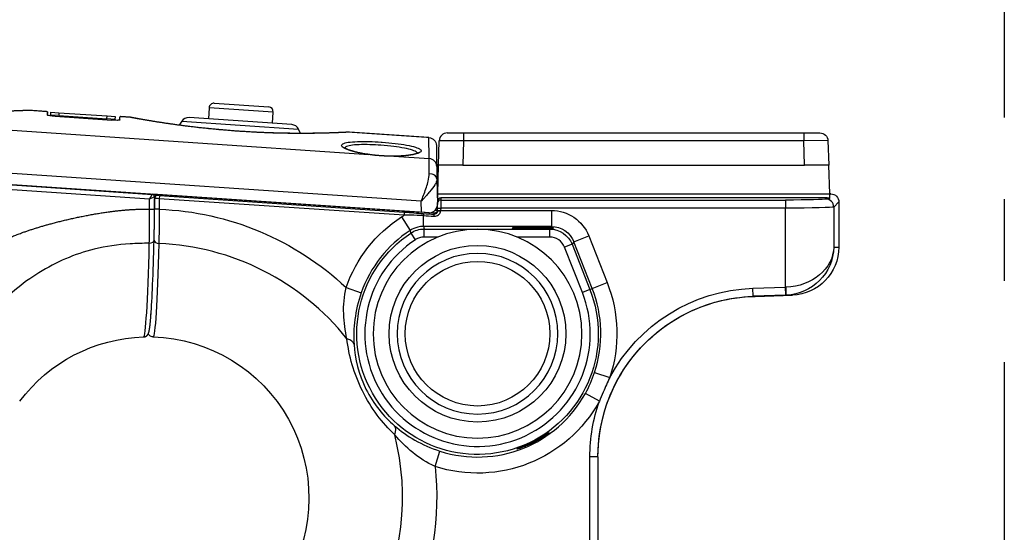
# Model space of a CAD drawing. Units: millimetres. Extents: x 0 to 298, y 0 to 210.
# Drawn here: x 87 to 103, y 133 to 141 of the extents above; entities that cross this region are included whole.
import ezdxf

# ---------------------------------------------------------------- set-up
doc = ezdxf.new("R2010")
doc.units = ezdxf.units.MM
doc.linetypes.add('CENTERX2', pattern=[101.6, 63.5, -12.7, 12.7, -12.7])
doc.layers.add('1', color=7, linetype='CONTINUOUS')

msp = doc.modelspace()

# ---------------------------------------------------------------- linework, layer by layer
at = {"layer": '1', "color": 2, "linetype": 'CENTERX2', "ltscale": 0.1}
msp.add_line((102.659, 155.603), (102.659, 64.853), dxfattribs=at)
at = {"layer": '1', "color": 51, "linetype": 'Continuous'}
for p, q in [((67.601, 140.227), (92.765, 138.515)), ((93.584, 137.79), (67.555, 139.56)), ((89.355, 137.822), (67.428, 139.313)), ((87.944, 139.167), (87.941, 139.122)), ((91.279, 139.177), (90.281, 139.245)), ((88.689, 139.071), (88.692, 139.116)), ((89.855, 139.034), (91.673, 138.911)), ((89.855, 139.034), (91.673, 138.911)), ((94.238, 138.728), (93.863, 138.731)), ((94.238, 138.728), (94.229, 138.353)), ((94.238, 138.853), (94.238, 138.728)), ((99.538, 138.728), (94.238, 138.728)), ((99.538, 138.853), (99.538, 138.728)), ((99.913, 138.732), (99.538, 138.728)), ((99.551, 138.353), (99.538, 138.728)), ((93.157, 138.489), (93.707, 138.452)), ((93.707, 138.217), (93.707, 138.452)), ((88.574, 137.95), (88.574, 137.958)), ((89.355, 137.822), (89.395, 137.895)), ((89.43, 137.857), (89.355, 137.822)), ((89.355, 137.668), (89.355, 137.822)), ((89.399, 137.902), (89.399, 137.9)), ((93.782, 137.602), (89.399, 137.9)), ((89.43, 137.831), (89.43, 137.831)), ((89.43, 137.664), (89.43, 137.831)), ((89.479, 137.888), (89.483, 137.881)), ((89.508, 137.879), (89.505, 137.829)), ((89.505, 137.829), (89.505, 137.664)), ((93.315, 137.57), (89.505, 137.829)), ((89.508, 137.879), (93.319, 137.619)), ((93.588, 137.617), (93.584, 137.79)), ((93.833, 137.797), (93.846, 137.796)), ((93.888, 137.808), (93.886, 137.683)), ((93.889, 137.843), (93.888, 137.808)), ((93.888, 137.808), (99.255, 137.808)), ((99.255, 137.808), (99.255, 137.683)), ((99.88, 137.824), (99.899, 137.843)), ((99.942, 137.887), (99.959, 137.903)), ((89.505, 137.664), (89.43, 137.664)), ((93.802, 137.651), (93.835, 137.649)), ((93.837, 137.721), (93.833, 137.722)), ((93.835, 137.648), (93.885, 137.647)), ((93.836, 137.684), (93.886, 137.683)), ((93.886, 137.683), (93.885, 137.647)), ((93.885, 137.647), (95.609, 137.647)), ((93.885, 137.647), (93.885, 137.637)), ((99.255, 137.683), (93.886, 137.683)), ((95.609, 137.647), (95.609, 137.397)), ((99.255, 136.453), (99.255, 137.683)), ((100.084, 137.778), (100.005, 137.699)), ((100.005, 137.699), (100.005, 137.077)), ((93.276, 137.546), (93.412, 137.336)), ((93.319, 137.619), (93.315, 137.57)), ((93.616, 137.397), (93.616, 137.565)), ((93.781, 137.587), (93.782, 137.602)), ((95.609, 137.397), (93.616, 137.397)), ((93.628, 137.357), (95.582, 137.357)), ((93.628, 137.232), (93.628, 137.357)), ((95.582, 137.357), (95.589, 137.368)), ((95.582, 137.232), (95.582, 137.357)), ((95.598, 137.381), (95.609, 137.397)), ((93.421, 137.295), (93.49, 137.191)), ((93.844, 137.232), (93.628, 137.232)), ((95.582, 137.232), (95.073, 137.232)), ((95.957, 137.16), (96.19, 137.251)), ((96.19, 137.251), (96.477, 136.523)), ((95.93, 137.12), (95.814, 137.074)), ((96.091, 136.371), (95.814, 137.074)), ((95.957, 137.16), (95.93, 137.12)), ((95.93, 137.12), (96.207, 136.417)), ((96.244, 136.431), (95.957, 137.16)), ((100.005, 137.077), (100.084, 137.077)), ((92.412, 136.446), (92.648, 136.363)), ((96.207, 136.417), (96.091, 136.371)), ((96.207, 136.417), (96.244, 136.431)), ((96.244, 136.431), (96.477, 136.523)), ((98.742, 136.435), (99.255, 136.453)), ((98.747, 136.31), (98.742, 136.435)), ((99.259, 136.328), (99.255, 136.453)), ((99.259, 136.328), (98.747, 136.31)), ((98.747, 136.309), (98.747, 136.31)), ((99.36, 136.328), (99.265, 136.328)), ((96.281, 135.125), (96.518, 135.047)), ((96.355, 134.676), (96.137, 134.797)), ((93.797, 133.663), (93.873, 133.901)), ((96.209, 131.404), (96.209, 133.811)), ((96.334, 133.811), (96.209, 133.811))]:
    msp.add_line(p, q, dxfattribs=at)
at = {"layer": '1', "color": 80, "linetype": 'Continuous'}
for p, q in [((67.398, 139.398), (93.588, 137.617)), ((67.433, 139.388), (89.395, 137.895)), ((87.816, 139.13), (87.819, 139.175)), ((87.819, 139.175), (87.944, 139.167)), ((87.944, 139.167), (88.692, 139.116)), ((90.281, 139.245), (90.269, 139.07)), ((90.361, 139.315), (91.209, 139.257)), ((91.267, 139.003), (91.279, 139.177)), ((87.941, 139.122), (87.816, 139.13)), ((87.886, 139.111), (88.765, 139.051)), ((87.941, 139.122), (88.689, 139.071)), ((88.814, 139.063), (88.689, 139.071)), ((88.692, 139.116), (88.817, 139.108)), ((88.817, 139.108), (88.814, 139.063)), ((89.042, 139.096), (89.042, 139.096)), ((89.855, 139.034), (89.815, 138.972)), ((91.568, 138.982), (89.969, 139.091)), ((89.969, 139.091), (89.969, 139.091)), ((91.703, 138.845), (91.673, 138.911)), ((93.853, 138.353), (93.863, 138.731)), ((93.988, 138.853), (94.238, 138.853)), ((94.238, 138.853), (99.538, 138.853)), ((99.538, 138.853), (99.788, 138.853)), ((99.913, 138.732), (99.926, 138.353)), ((93.823, 138.332), (93.827, 138.136)), ((93.842, 137.903), (93.853, 138.353)), ((94.229, 138.353), (93.853, 138.353)), ((94.229, 138.353), (99.551, 138.353)), ((99.926, 138.353), (99.551, 138.353)), ((99.942, 137.903), (99.926, 138.353)), ((93.827, 138.136), (93.834, 137.736)), ((88.609, 137.955), (88.609, 137.948)), ((89.43, 137.857), (89.43, 137.668)), ((89.43, 137.857), (89.43, 137.857)), ((93.832, 137.801), (93.846, 137.8)), ((93.839, 137.8), (93.842, 137.903)), ((93.842, 137.903), (99.942, 137.903)), ((99.899, 137.843), (93.889, 137.843)), ((99.959, 137.903), (99.942, 137.903)), ((99.944, 137.835), (99.942, 137.903)), ((93.835, 137.648), (93.836, 137.684)), ((93.835, 137.637), (93.835, 137.648)), ((93.836, 137.684), (93.838, 137.759)), ((93.838, 137.759), (93.838, 137.77)), ((100.084, 137.778), (100.084, 137.077)), ((93.7, 137.609), (93.588, 137.617)), ((98.635, 136.302), (99.36, 136.328)), ((98.747, 136.309), (98.746, 136.309)), ((96.334, 133.811), (96.334, 131.433))]:
    msp.add_line(p, q, dxfattribs=at)
at = {"layer": '1', "color": 80, "linetype": 'Continuous', "extrusion": (0, 0, -1)}
for radius in [1.625, 1.25]:
    msp.add_circle((-94.459, 135.728), radius, dxfattribs=at)
at = {"layer": '1', "color": 80, "linetype": 'Continuous'}
for radius in [1.375, 1.125]:
    msp.add_circle((94.459, 135.728), radius, dxfattribs=at)
for centre, radius, start, end in [((90.356, 139.24), 0.075, 86.1099, 176.1099), ((91.204, 139.182), 0.075, 356.1099, 86.1099), ((89.96, 138.966), 0.125, 86.1099, 147.0553), ((91.559, 138.857), 0.125, 25.1645, 86.1099), ((93.988, 138.728), 0.125, 90, 178.5), ((89.392, 137.857), 0.0375, 0, 86.1099)]:
    msp.add_arc(centre, radius, start, end, dxfattribs=at)
at = {"layer": '1', "color": 80, "linetype": 'Continuous', "extrusion": (0, 3.52502e-06, -1)}
msp.add_arc((-93.693, 138.655, 0), 0.125, 93.9002, 179, dxfattribs=at)
at = {"layer": '1', "color": 80, "linetype": 'Continuous', "extrusion": (0, 0, -1)}
for centre, radius, start, end in [((-99.788, 138.728), 0.125, 90, 178), ((-89.334, 133.178), 2.5, 36.8086, 88.3304), ((-89.334, 133.178), 2.5, 91.6696, 210)]:
    msp.add_arc(centre, radius, start, end, dxfattribs=at)
at = {"layer": '1', "color": 51, "linetype": 'Continuous', "extrusion": (0, 0, -1)}
for centre, radius, start, end in [((-89.334, 133.178), 4.49, 92.1861, 133.2899), ((-94.459, 135.728), 2.169, 19.3316, 56.9403), ((-94.459, 135.728), 1.879, 158.5, 56.4937), ((-94.459, 135.728), 2.169, 158.5, 198.3021), ((-94.459, 135.728), 2.169, 209.0182, 287.7621), ((-89.334, 133.178), 4.49, 173.8038, 203.9846)]:
    msp.add_arc(centre, radius, start, end, dxfattribs=at)
at = {"layer": '1', "color": 51, "linetype": 'Continuous'}
for centre, radius, start, end in [((94.459, 135.728), 1.919, 123.0597, 160.6684), ((94.459, 135.728), 1.754, 123.5063, 21.5), ((89.334, 133.178), 3.958, 38.6228, 87.6275), ((94.459, 135.728), 1.919, 341.6979, 21.5), ((94.459, 135.728), 1.919, 252.2379, 330.9818), ((89.334, 133.178), 3.958, 332.5456, 14.2835)]:
    msp.add_arc(centre, radius, start, end, dxfattribs=at)
for centre, major_axis, ratio, start_param, end_param in [((92.762, 138.467), (0.0069, 0.0495), 0.313859, 6.280925, 6.505883), ((93.154, 138.44), (0.0002, -0.05), 0.316604, 2.918677, 3.142201), ((93.698, 138.33), (-0.125, -0.002), 0.977608, 3.141593, 4.628942), ((93.702, 138.134), (-0.125, -0.002), 0.664386, 3.141593, 4.655607), ((89.475, 137.838), (-0.0407, -0.029), 0.998982, 4.026311, 5.22862), ((89.48, 137.831), (0.0407, 0.029), 0.998982, 0.884718, 2.52243), ((93.888, 137.758), (0.05, -0.0013), 0.999657, 1.596967, 3.141593), ((99.88, 137.699), (-0.0884, 0.0884), 0.999315, 3.927333, 5.497445), ((93.885, 137.635), (-0.05, 0.0013), 0.038607, 4.7134, 6.283185), ((93.616, 137.549), (0.0034, 0.0499), 0.023834, 0.034917, 1.237479), ((93.778, 137.537), (0.0034, 0.0499), 0.026961, 0.034919, 1.198039), ((89.5, 137.186), (0.075, -0.002), 0.708289, 3.178683, 4.701671), ((95.581, 136.982), (0.141, 0.207), 0.999109, 5.685825, 6.880546), ((99.26, 136.453), (0.004, -0.125), 0.008733, 0.000914, 1.570491), ((92.288, 135.538), (0.249, 0.017), 0.4967, 0.040221, 0.949804), ((92.998, 134.111), (0.164, 0.189), 0.4967, 5.333381, 6.242964)]:
    msp.add_ellipse(centre, major_axis=major_axis, ratio=ratio, start_param=start_param, end_param=end_param, dxfattribs=at)
at = {"layer": '1', "color": 51, "linetype": 'Continuous', "extrusion": (0, 0, -1)}
for centre, major_axis, ratio, start_param, end_param in [((89.179, 137.908), (-0.3, 0.02), 0.03484, 2.393774, 3.113041), ((89.505, 137.83), (-0.075, 0.0017), 0.011661, 4.712125, 6.256741), ((89.508, 137.879), (-0.025, 0.0017), 0.03484, 4.710017, 6.254633), ((99.255, 137.824), (-0.625, 0), 0.026186, 3.167773, 4.712389), ((95.608, 137.022), (0.352, 0.517), 0.999109, 5.685825, 6.880546), ((99.255, 137.699), (-0.75, 0), 0.021822, 3.167773, 4.712389), ((92.024, 137.647), (-4.414, 0.25), 0.001975, 1.93981, 1.979359), ((92.027, 137.697), (-4.415, 0.3), 0.002366, 1.939778, 1.979325), ((95.581, 136.982), (0.211, 0.31), 0.999702, 5.685825, 6.880546), ((95.608, 137.022), (0.211, 0.311), 0.997924, 5.685825, 6.880546), ((99.255, 137.077), (0.749, 0.053), 0.831759, 0.085192, 1.62107), ((99.255, 137.077), (0.535, 0.537), 0.978416, 0.798706, 2.334584), ((98.834, 133.811), (0, -2.625), 1, 2.060971, 3.106686), ((99.255, 136.452), (0.683, 0.02), 0.000693, 4.711617, 4.72122), ((98.834, 133.811), (0, -2.625), 1, 1.570796, 1.906516)]:
    msp.add_ellipse(centre, major_axis=major_axis, ratio=ratio, start_param=start_param, end_param=end_param, dxfattribs=at)
at = {"layer": '1', "color": 80, "linetype": 'Continuous', "extrusion": (0, 0, -1)}
for centre, major_axis, ratio, start_param, end_param in [((93.889, 137.793), (0.0013, 0.05), 0.999657, 4.828934, 6.257014), ((93.886, 137.701), (0.007, 0.2), 0.250184, 5.200812, 5.223152), ((93.785, 137.652), (0.0376, 0.0342), 0.965659, 0.823697, 2.359586), ((99.333, 137.077), (0.75, 0), 0.999657, 0, 1.535878), ((98.834, 133.811), (0, 2.5), 1, 4.712389, 6.248279), ((98.834, 133.811), (1.756, 1.78), 0.999967, 3.933719, 5.072942)]:
    msp.add_ellipse(centre, major_axis=major_axis, ratio=ratio, start_param=start_param, end_param=end_param, dxfattribs=at)
at = {"layer": '1', "color": 80, "linetype": 'Continuous', "extrusion": (1.6653e-12, -5.128e-13, -1)}
for centre, end_param in [((99.899, 137.718), 5.869938), ((99.959, 137.778), 7.068241)]:
    msp.add_ellipse(centre, major_axis=(0.0884, 0.0884), ratio=0.999315, start_param=5.49813, end_param=end_param, dxfattribs=at)
at = {"layer": '1', "color": 80, "linetype": 'Continuous'}
msp.add_ellipse((93.785, 137.654), major_axis=(-0.0013, -0.05), ratio=0.99939, start_param=1.4942, end_param=1.570796, dxfattribs=at)
for points, degree, knots in [([(87.464, 139.203), (87.464, 139.203), (87.464, 139.203), (87.463, 139.203), (87.462, 139.203), (87.459, 139.202), (87.456, 139.202), (87.452, 139.202), (87.446, 139.202), (87.44, 139.201), (87.433, 139.201), (87.425, 139.201), (87.416, 139.2), (87.405, 139.2), (87.395, 139.199), (87.383, 139.199), (87.37, 139.198), (87.356, 139.198), (87.342, 139.197), (87.326, 139.196), (87.31, 139.196), (87.293, 139.195), (87.275, 139.194), (87.256, 139.194), (87.237, 139.193), (87.216, 139.192), (87.195, 139.192), (87.173, 139.191), (87.15, 139.19), (87.126, 139.189), (87.102, 139.189), (87.077, 139.188), (87.051, 139.188), (87.025, 139.187), (86.998, 139.186), (86.97, 139.186), (86.942, 139.185), (86.913, 139.185), (86.884, 139.185), (86.854, 139.184), (86.824, 139.184), (86.793, 139.184), (86.761, 139.184), (86.73, 139.184), (86.697, 139.184), (86.665, 139.184), (86.631, 139.184), (86.597, 139.185), (86.563, 139.185), (86.528, 139.185), (86.492, 139.186), (86.456, 139.187), (86.42, 139.187), (86.383, 139.188), (86.346, 139.189), (86.308, 139.19), (86.27, 139.191), (86.232, 139.193), (86.193, 139.194), (86.154, 139.196), (86.115, 139.197), (86.076, 139.199), (86.037, 139.201), (85.998, 139.203), (85.959, 139.205), (85.919, 139.207), (85.88, 139.209), (85.841, 139.212), (85.801, 139.214), (85.762, 139.217), (85.723, 139.22), (85.684, 139.222), (85.646, 139.225), (85.607, 139.228), (85.568, 139.231), (85.53, 139.235), (85.491, 139.238), (85.453, 139.241), (85.415, 139.245), (85.377, 139.248), (85.339, 139.252), (85.302, 139.256), (85.264, 139.26), (85.226, 139.264), (85.189, 139.268), (85.152, 139.272), (85.115, 139.276), (85.078, 139.28), (85.042, 139.285), (85.006, 139.289), (84.971, 139.293), (84.936, 139.298), (84.901, 139.302), (84.867, 139.307), (84.833, 139.311), (84.8, 139.315), (84.767, 139.32), (84.735, 139.324), (84.704, 139.329), (84.673, 139.333), (84.643, 139.338), (84.614, 139.342), (84.585, 139.346), (84.557, 139.351), (84.53, 139.355), (84.503, 139.359), (84.478, 139.363), (84.453, 139.367), (84.428, 139.371), (84.405, 139.375), (84.382, 139.378), (84.359, 139.382), (84.338, 139.386), (84.317, 139.389), (84.297, 139.393), (84.277, 139.396), (84.259, 139.399), (84.241, 139.403), (84.224, 139.406), (84.208, 139.408), (84.192, 139.411), (84.178, 139.414), (84.164, 139.416), (84.152, 139.418), (84.14, 139.421), (84.129, 139.423), (84.119, 139.425), (84.109, 139.426), (84.101, 139.428), (84.094, 139.429), (84.087, 139.43), (84.082, 139.431), (84.077, 139.432), (84.073, 139.433), (84.07, 139.433), (84.069, 139.434), (84.067, 139.434), (84.066, 139.434), (84.065, 139.434), (84.064, 139.434), (84.063, 139.435), (84.061, 139.435), (84.059, 139.435), (84.056, 139.435), (84.055, 139.436), (84.054, 139.436)], 3, [0, 0, 0, 0, 0.001716, 0.005968, 0.011754, 0.018538, 0.025741, 0.033093, 0.040507, 0.047956, 0.055435, 0.06292, 0.07046, 0.078019, 0.085591, 0.09317, 0.100745, 0.108305, 0.115843, 0.123357, 0.13096, 0.138543, 0.146113, 0.153677, 0.161242, 0.168814, 0.176397, 0.184002, 0.191548, 0.199104, 0.206682, 0.214268, 0.221841, 0.229386, 0.236888, 0.244334, 0.251756, 0.25926, 0.266711, 0.274117, 0.281486, 0.288824, 0.29614, 0.30344, 0.310728, 0.317977, 0.325273, 0.332606, 0.339968, 0.347351, 0.354745, 0.362142, 0.369533, 0.376936, 0.384387, 0.391843, 0.399303, 0.406766, 0.414232, 0.421701, 0.429172, 0.436623, 0.444071, 0.451487, 0.458879, 0.466252, 0.473613, 0.480967, 0.488322, 0.495682, 0.502928, 0.510169, 0.517442, 0.524733, 0.532029, 0.539312, 0.546567, 0.553783, 0.560953, 0.5683, 0.575651, 0.583012, 0.590389, 0.59779, 0.60522, 0.612685, 0.620192, 0.627677, 0.635172, 0.642698, 0.650245, 0.657801, 0.665354, 0.672889, 0.680395, 0.687892, 0.695451, 0.702985, 0.7105, 0.718002, 0.725496, 0.732988, 0.740483, 0.74797, 0.755356, 0.762735, 0.770113, 0.777496, 0.78489, 0.792302, 0.799738, 0.807206, 0.814718, 0.822214, 0.829749, 0.837312, 0.844895, 0.852486, 0.860076, 0.867651, 0.875202, 0.882795, 0.89037, 0.897941, 0.905513, 0.913094, 0.920691, 0.928314, 0.935978, 0.94355, 0.951107, 0.958693, 0.966305, 0.973951, 0.981672, 0.989646, 0.993259, 0.995348, 0.996605, 0.997342, 0.997935, 0.998474, 0.999003, 0.999606, 1, 1, 1, 1]), ([(87.466, 139.203), (87.466, 139.203), (87.465, 139.203), (87.464, 139.203), (87.462, 139.203), (87.459, 139.202), (87.455, 139.202), (87.451, 139.202), (87.445, 139.202), (87.438, 139.201), (87.431, 139.201), (87.422, 139.201), (87.413, 139.2), (87.402, 139.2), (87.391, 139.199), (87.379, 139.199), (87.366, 139.198), (87.358, 139.198), (87.354, 139.198)], 3, [0, 0, 0, 0, 0.03511, 0.069993, 0.136719, 0.20137, 0.269572, 0.336768, 0.403669, 0.470534, 0.537463, 0.604583, 0.672029, 0.739475, 0.80696, 0.874439, 0.941828, 1, 1, 1, 1]), ([(87.48, 139.203), (87.479, 139.203), (87.478, 139.203), (87.476, 139.203), (87.473, 139.203), (87.471, 139.203), (87.469, 139.203), (87.468, 139.203), (87.467, 139.203), (87.467, 139.203), (87.466, 139.203), (87.466, 139.203)], 3, [0, 0, 0, 0, 0.019932, 0.156801, 0.254798, 0.33346, 0.408761, 0.493198, 0.598595, 0.744035, 1, 1, 1, 1]), ([(87.886, 139.111), (87.872, 139.112), (87.858, 139.113), (87.832, 139.116), (87.819, 139.117), (87.797, 139.12), (87.787, 139.122), (87.773, 139.125), (87.767, 139.127), (87.762, 139.129), (87.761, 139.13), (87.761, 139.131)], 3, [0, 0, 0, 0, 0.215961, 0.215961, 0.431871, 0.431871, 0.648482, 0.648482, 0.865153, 0.865153, 1, 1, 1, 1]), ([(88.89, 139.054), (88.89, 139.053), (88.888, 139.052), (88.878, 139.05), (88.871, 139.049), (88.853, 139.048), (88.843, 139.048), (88.819, 139.049), (88.805, 139.049), (88.783, 139.05), (88.774, 139.051), (88.765, 139.051)], 3, [0, 0, 0, 0, 0.215587, 0.215587, 0.431183, 0.431183, 0.646613, 0.646613, 0.861535, 0.861535, 1, 1, 1, 1]), ([(89.18, 139.072), (89.177, 139.073), (89.169, 139.074), (89.157, 139.076), (89.144, 139.078), (89.132, 139.081), (89.121, 139.083), (89.111, 139.085), (89.101, 139.086), (89.092, 139.088), (89.085, 139.089), (89.078, 139.091), (89.072, 139.092), (89.067, 139.093), (89.063, 139.093), (89.06, 139.094), (89.058, 139.094), (89.056, 139.095), (89.055, 139.095), (89.055, 139.095), (89.054, 139.095), (89.053, 139.095), (89.051, 139.095), (89.049, 139.096), (89.046, 139.096), (89.044, 139.096), (89.043, 139.096), (89.043, 139.096)], 3, [0, 0, 0, 0, 0.035015, 0.0953, 0.156117, 0.216805, 0.277447, 0.338103, 0.398821, 0.459677, 0.520763, 0.582182, 0.642725, 0.703146, 0.763831, 0.824874, 0.88672, 0.93797, 0.958853, 0.970749, 0.977553, 0.981796, 0.985654, 0.989381, 0.993586, 0.999298, 1, 1, 1, 1]), ([(89.097, 139.087), (89.096, 139.087), (89.092, 139.088), (89.085, 139.089), (89.078, 139.09), (89.073, 139.092), (89.068, 139.092), (89.064, 139.093), (89.061, 139.094), (89.059, 139.094), (89.058, 139.094), (89.058, 139.094), (89.058, 139.094)], 3, [0, 0, 0, 0, 0.06274, 0.181394, 0.299635, 0.417556, 0.535183, 0.652451, 0.769075, 0.884045, 0.966186, 1, 1, 1, 1]), ([(92.468, 138.863), (92.468, 138.863), (92.466, 138.864), (92.464, 138.864), (92.461, 138.864), (92.459, 138.864), (92.458, 138.864), (92.457, 138.864), (92.456, 138.864), (92.455, 138.864), (92.455, 138.864), (92.454, 138.864), (92.453, 138.864), (92.452, 138.863), (92.45, 138.863), (92.446, 138.863), (92.442, 138.863), (92.436, 138.863), (92.43, 138.862), (92.423, 138.862), (92.415, 138.862), (92.406, 138.861), (92.396, 138.861), (92.385, 138.86), (92.373, 138.86), (92.361, 138.859), (92.347, 138.859), (92.333, 138.858), (92.318, 138.857), (92.302, 138.857), (92.285, 138.856), (92.267, 138.855), (92.249, 138.855), (92.229, 138.854), (92.209, 138.853), (92.188, 138.852), (92.166, 138.852), (92.144, 138.851), (92.121, 138.85), (92.097, 138.85), (92.073, 138.849), (92.048, 138.848), (92.022, 138.848), (91.996, 138.847), (91.969, 138.847), (91.941, 138.846), (91.912, 138.846), (91.883, 138.846), (91.853, 138.845), (91.822, 138.845), (91.791, 138.845), (91.759, 138.845), (91.727, 138.845), (91.694, 138.845), (91.66, 138.845), (91.626, 138.845), (91.592, 138.845), (91.557, 138.846), (91.522, 138.846), (91.486, 138.847), (91.45, 138.847), (91.413, 138.848), (91.376, 138.849), (91.339, 138.85), (91.302, 138.851), (91.264, 138.852), (91.226, 138.853), (91.188, 138.855), (91.15, 138.856), (91.112, 138.858), (91.074, 138.859), (91.035, 138.861), (90.997, 138.863), (90.959, 138.865), (90.92, 138.867), (90.882, 138.869), (90.843, 138.872), (90.805, 138.874), (90.766, 138.877), (90.727, 138.879), (90.688, 138.882), (90.649, 138.885), (90.61, 138.888), (90.57, 138.891), (90.531, 138.895), (90.492, 138.898), (90.453, 138.901), (90.414, 138.905), (90.375, 138.909), (90.336, 138.912), (90.297, 138.916), (90.259, 138.92), (90.221, 138.924), (90.183, 138.928), (90.145, 138.932), (90.108, 138.936), (90.071, 138.941), (90.035, 138.945), (89.999, 138.949), (89.964, 138.953), (89.929, 138.958), (89.895, 138.962), (89.861, 138.966), (89.828, 138.971), (89.795, 138.975), (89.763, 138.98), (89.732, 138.984), (89.701, 138.988), (89.67, 138.993), (89.641, 138.997), (89.611, 139.001), (89.583, 139.006), (89.555, 139.01), (89.527, 139.014), (89.501, 139.018), (89.474, 139.022), (89.449, 139.026), (89.424, 139.031), (89.4, 139.034), (89.376, 139.038), (89.353, 139.042), (89.331, 139.046), (89.31, 139.049), (89.289, 139.053), (89.269, 139.056), (89.25, 139.06), (89.232, 139.063), (89.215, 139.066), (89.199, 139.069), (89.183, 139.071), (89.168, 139.074), (89.155, 139.077), (89.142, 139.079), (89.13, 139.081), (89.119, 139.083), (89.109, 139.085), (89.102, 139.086), (89.098, 139.087), (89.097, 139.087)], 3, [0, 0, 0, 0, 0.000173, 0.000946, 0.001495, 0.001931, 0.002347, 0.002813, 0.003396, 0.004204, 0.005401, 0.007293, 0.010562, 0.017762, 0.025651, 0.034026, 0.042193, 0.050312, 0.05843, 0.06656, 0.074723, 0.082878, 0.091036, 0.099194, 0.107341, 0.11547, 0.123568, 0.131628, 0.139688, 0.147838, 0.155954, 0.164044, 0.172119, 0.180184, 0.188249, 0.196319, 0.204368, 0.212393, 0.220376, 0.228323, 0.23624, 0.24413, 0.251999, 0.259851, 0.267697, 0.275534, 0.283412, 0.291328, 0.299272, 0.307235, 0.31521, 0.323184, 0.331148, 0.339089, 0.347088, 0.35507, 0.36304, 0.371004, 0.378971, 0.386944, 0.394929, 0.402935, 0.410857, 0.418782, 0.426725, 0.434668, 0.442589, 0.450472, 0.458302, 0.466065, 0.473794, 0.481532, 0.489252, 0.496959, 0.504661, 0.512365, 0.520075, 0.527797, 0.535535, 0.543279, 0.551062, 0.558887, 0.566744, 0.574629, 0.582532, 0.590446, 0.598363, 0.606296, 0.614273, 0.622271, 0.630284, 0.638307, 0.646335, 0.654361, 0.662378, 0.670375, 0.678399, 0.686393, 0.694362, 0.702314, 0.710254, 0.718191, 0.726129, 0.734075, 0.741885, 0.749707, 0.757578, 0.765484, 0.773407, 0.781334, 0.789243, 0.797118, 0.804952, 0.812958, 0.820953, 0.828953, 0.836963, 0.844991, 0.853043, 0.861125, 0.869244, 0.877313, 0.885383, 0.893481, 0.901596, 0.909716, 0.91783, 0.925924, 0.933989, 0.942048, 0.950134, 0.958196, 0.966241, 0.974276, 0.982309, 0.990348, 0.997926, 1, 1, 1, 1]), ([(92.769, 138.516), (92.766, 138.517), (92.756, 138.518), (92.739, 138.521), (92.718, 138.524), (92.696, 138.527), (92.676, 138.531), (92.655, 138.535), (92.635, 138.539), (92.616, 138.543), (92.597, 138.547), (92.579, 138.551), (92.561, 138.555), (92.544, 138.56), (92.528, 138.564), (92.513, 138.569), (92.498, 138.573), (92.484, 138.577), (92.471, 138.582), (92.458, 138.586), (92.447, 138.591), (92.437, 138.595), (92.427, 138.599), (92.418, 138.603), (92.411, 138.607), (92.404, 138.61), (92.399, 138.614), (92.394, 138.617), (92.391, 138.619), (92.388, 138.621), (92.386, 138.623), (92.386, 138.623), (92.386, 138.623), (92.386, 138.623)], 3, [0, 0, 0, 0, 0.012547, 0.04765, 0.082792, 0.117916, 0.153095, 0.188277, 0.22347, 0.258676, 0.293896, 0.329128, 0.36437, 0.399617, 0.434861, 0.470039, 0.504969, 0.539765, 0.574417, 0.608894, 0.643156, 0.677157, 0.71084, 0.744138, 0.776974, 0.809248, 0.840241, 0.870953, 0.900848, 0.929791, 0.957678, 0.984461, 1, 1, 1, 1]), ([(93.818, 138.657), (93.818, 138.657), (93.818, 138.657), (93.818, 138.657), (93.819, 138.55), (93.823, 138.332)], 3, [0, 0, 0, 0, 0.002289, 0.002289, 1, 1, 1, 1]), ([(93.154, 138.49), (93.153, 138.49), (93.145, 138.49), (93.13, 138.49), (93.107, 138.49), (93.084, 138.491), (93.061, 138.491), (93.038, 138.492), (93.015, 138.493), (92.991, 138.494), (92.968, 138.495), (92.945, 138.497), (92.922, 138.499), (92.898, 138.501), (92.875, 138.503), (92.852, 138.506), (92.829, 138.508), (92.807, 138.511), (92.786, 138.514), (92.774, 138.516), (92.769, 138.516)], 3, [0, 0, 0, 0, 0.002982, 0.064616, 0.124955, 0.184827, 0.244358, 0.303673, 0.362899, 0.422162, 0.481551, 0.541049, 0.6004, 0.65974, 0.719172, 0.778791, 0.838698, 0.898996, 0.959785, 1, 1, 1, 1]), ([(93.533, 138.543), (93.533, 138.543), (93.533, 138.543), (93.532, 138.542), (93.531, 138.542), (93.529, 138.54), (93.526, 138.539), (93.522, 138.537), (93.517, 138.534), (93.512, 138.532), (93.505, 138.529), (93.497, 138.527), (93.488, 138.524), (93.478, 138.521), (93.468, 138.519), (93.456, 138.516), (93.444, 138.513), (93.43, 138.511), (93.416, 138.509), (93.401, 138.506), (93.385, 138.504), (93.369, 138.502), (93.352, 138.5), (93.334, 138.498), (93.316, 138.497), (93.297, 138.495), (93.278, 138.494), (93.258, 138.493), (93.237, 138.492), (93.216, 138.491), (93.195, 138.491), (93.174, 138.49), (93.16, 138.49), (93.154, 138.49)], 3, [0, 0, 0, 0, 0.004701, 0.029835, 0.05586, 0.082904, 0.11101, 0.140155, 0.170266, 0.201235, 0.232939, 0.264904, 0.297949, 0.33153, 0.365563, 0.39997, 0.434684, 0.469648, 0.504813, 0.540142, 0.575604, 0.611117, 0.646665, 0.682252, 0.717884, 0.753555, 0.78926, 0.824997, 0.860767, 0.89657, 0.932408, 0.968268, 1, 1, 1, 1]), ([(93.838, 137.77), (93.838, 137.776), (93.84, 137.782), (93.842, 137.79), (93.844, 137.792), (93.845, 137.795), (93.846, 137.796), (93.846, 137.796)], 3, [0, 0, 0, 0, 0.408622, 0.408622, 0.766939, 0.766939, 1, 1, 1, 1]), ([(89.425, 137.188), (89.425, 137.191), (89.425, 137.2), (89.425, 137.215), (89.426, 137.233), (89.426, 137.252), (89.427, 137.272), (89.427, 137.293), (89.427, 137.314), (89.428, 137.336), (89.428, 137.359), (89.428, 137.381), (89.429, 137.404), (89.429, 137.428), (89.429, 137.451), (89.429, 137.475), (89.429, 137.5), (89.43, 137.524), (89.43, 137.549), (89.43, 137.574), (89.43, 137.599), (89.43, 137.624), (89.43, 137.644), (89.43, 137.656), (89.43, 137.66)], 3, [0, 0, 0, 0, 0.028943, 0.073481, 0.117225, 0.163276, 0.211232, 0.259365, 0.307609, 0.355889, 0.404105, 0.452175, 0.500021, 0.547653, 0.59544, 0.64344, 0.691573, 0.73978, 0.788001, 0.836161, 0.884208, 0.932096, 0.978422, 1, 1, 1, 1]), ([(93.7, 137.609), (93.715, 137.608), (93.73, 137.61), (93.759, 137.618), (93.773, 137.626), (93.802, 137.648), (93.814, 137.665), (93.83, 137.699), (93.834, 137.717), (93.834, 137.736), (93.834, 137.736), (93.834, 137.736)], 3, [0, 0, 0, 0, 0.160538, 0.160538, 0.371354, 0.371354, 0.684157, 0.684157, 0.994968, 0.994968, 1, 1, 1, 1]), ([(95.589, 137.368), (95.529, 137.365), (95.426, 137.364), (95.324, 137.363), (95.221, 137.364), (95.118, 137.365), (95.056, 137.368), (94.994, 137.371), (94.999, 137.379), (95.066, 137.382), (95.131, 137.385), (95.236, 137.386), (95.34, 137.387), (95.541, 137.384), (95.598, 137.381)], 2, [0, 0, 0, 0.125, 0.125, 0.25, 0.25, 0.375, 0.375, 0.5, 0.625, 0.625, 0.75, 0.75, 0.875, 1, 1, 1]), ([(95.598, 137.381), (95.611, 137.379), (95.639, 137.376), (95.646, 137.371), (95.634, 137.369), (95.604, 137.369), (95.589, 137.368)], 3, [0, 0, 0, 0, 0.243734, 0.499813, 0.756193, 1, 1, 1, 1]), ([(97.788, 136.082), (97.907, 136.136), (98.031, 136.182), (98.323, 136.264), (98.495, 136.294), (98.692, 136.307), (98.717, 136.308), (98.743, 136.309), (98.745, 136.309), (98.747, 136.309)], 3, [0, 0, 0, 0, 0.3896, 0.3896, 0.918559, 0.918559, 0.995027, 0.995027, 1, 1, 1, 1]), ([(89.263, 135.677), (89.266, 135.677), (89.271, 135.677), (89.279, 135.679), (89.286, 135.681), (89.293, 135.685), (89.299, 135.688), (89.305, 135.692), (89.31, 135.696), (89.315, 135.7), (89.319, 135.704), (89.322, 135.709), (89.326, 135.713), (89.328, 135.718), (89.331, 135.722), (89.334, 135.728), (89.336, 135.733), (89.339, 135.74), (89.341, 135.748), (89.344, 135.758), (89.347, 135.769), (89.349, 135.781), (89.352, 135.793), (89.354, 135.806), (89.356, 135.819), (89.358, 135.834), (89.36, 135.849), (89.362, 135.865), (89.364, 135.881), (89.365, 135.898), (89.367, 135.916), (89.369, 135.935), (89.371, 135.955), (89.372, 135.976), (89.374, 135.997), (89.376, 136.02), (89.377, 136.035), (89.378, 136.043), (89.378, 136.043)], 3, [0, 0, 0, 0, 0.008149, 0.017525, 0.026885, 0.036281, 0.045788, 0.055506, 0.065559, 0.076097, 0.087296, 0.099367, 0.112565, 0.127214, 0.143734, 0.162709, 0.18499, 0.211941, 0.24599, 0.291882, 0.341223, 0.386173, 0.428771, 0.473784, 0.51708, 0.559249, 0.600654, 0.641514, 0.681973, 0.72213, 0.762058, 0.801812, 0.841438, 0.88097, 0.920439, 0.95987, 0.999287, 1, 1, 1, 1]), ([(89.407, 135.677), (89.405, 135.677), (89.404, 135.677), (89.399, 135.678), (89.396, 135.678), (89.384, 135.681), (89.376, 135.684), (89.362, 135.693), (89.355, 135.699), (89.345, 135.712), (89.341, 135.719), (89.337, 135.729), (89.337, 135.731), (89.336, 135.734)], 3, [0, 0, 0, 0, 0.039524, 0.039524, 0.148254, 0.148254, 0.409244, 0.409244, 0.670148, 0.670148, 0.931009, 0.931009, 1, 1, 1, 1]), ([(95.496, 134.147), (95.473, 134.133), (95.447, 134.118), (95.391, 134.086), (95.361, 134.069), (95.299, 134.037), (95.266, 134.021), (95.206, 133.993), (95.178, 133.98), (95.132, 133.961), (95.113, 133.953), (95.086, 133.941), (95.077, 133.937), (95.07, 133.933), (95.071, 133.932), (95.081, 133.933), (95.09, 133.936), (95.116, 133.943), (95.133, 133.949), (95.171, 133.962), (95.193, 133.971), (95.241, 133.991), (95.267, 134.002), (95.322, 134.029), (95.35, 134.044), (95.407, 134.076), (95.436, 134.093), (95.488, 134.127), (95.512, 134.143), (95.544, 134.167), (95.555, 134.176), (95.569, 134.188), (95.572, 134.192), (95.57, 134.192), (95.565, 134.19), (95.551, 134.181), (95.541, 134.175), (95.519, 134.162), (95.508, 134.155), (95.496, 134.147)], 3, [0, 0, 0, 0, 0.061899, 0.061899, 0.123602, 0.123602, 0.188322, 0.188322, 0.249714, 0.249714, 0.305405, 0.305405, 0.356695, 0.356695, 0.405495, 0.405495, 0.453198, 0.453198, 0.500934, 0.500934, 0.550036, 0.550036, 0.60223, 0.60223, 0.659343, 0.659343, 0.722159, 0.722159, 0.787923, 0.787923, 0.835733, 0.835733, 0.883973, 0.883973, 0.926077, 0.926077, 0.967448, 0.967448, 1, 1, 1, 1])]:
    msp.add_open_spline(points, degree=degree, knots=knots, dxfattribs=at)
at = {"layer": '1', "color": 51, "linetype": 'Continuous'}
for points, degree, knots in [([(87.477, 139.202), (87.451, 139.201), (87.24, 139.188), (86.575, 139.18), (86.112, 139.189), (85.207, 139.257), (84.773, 139.315), (84.207, 139.405), (84.055, 139.435), (84.054, 139.436)], 3, [0, 0, 0, 0, 0.254867, 0.254867, 0.509735, 0.509735, 0.764602, 0.764602, 1, 1, 1, 1]), ([(92.468, 138.863), (92.467, 138.863), (92.313, 138.854), (91.745, 138.841), (91.306, 138.842), (90.404, 138.898), (89.944, 138.951), (89.278, 139.05), (89.071, 139.091), (89.045, 139.096)], 3, [0, 0, 0, 0, 0.235909, 0.235909, 0.490606, 0.490606, 0.745303, 0.745303, 1, 1, 1, 1]), ([(92.765, 138.515), (92.74, 138.519), (92.714, 138.523), (92.628, 138.538), (92.571, 138.55), (92.474, 138.577), (92.433, 138.592), (92.373, 138.62), (92.353, 138.634), (92.339, 138.66), (92.344, 138.672), (92.379, 138.692), (92.408, 138.7), (92.485, 138.712), (92.534, 138.716), (92.643, 138.72), (92.706, 138.72), (92.832, 138.717), (92.896, 138.714), (92.964, 138.709), (92.969, 138.709), (93.042, 138.704), (93.112, 138.697), (93.24, 138.682), (93.302, 138.673), (93.408, 138.654), (93.455, 138.643), (93.527, 138.62), (93.553, 138.608), (93.581, 138.584), (93.584, 138.571), (93.564, 138.548), (93.542, 138.536), (93.478, 138.517), (93.434, 138.508), (93.332, 138.495), (93.272, 138.491), (93.192, 138.489), (93.174, 138.489), (93.157, 138.489)], 3, [0, 0, 0, 0, 0.023419, 0.023419, 0.082972, 0.082972, 0.143695, 0.143695, 0.205393, 0.205393, 0.266941, 0.266941, 0.327446, 0.327446, 0.386766, 0.386766, 0.445357, 0.445357, 0.499495, 0.499495, 0.503701, 0.503701, 0.562476, 0.562476, 0.621804, 0.621804, 0.681772, 0.681772, 0.742356, 0.742356, 0.80339, 0.80339, 0.864494, 0.864494, 0.925067, 0.925067, 0.984542, 0.984542, 1, 1, 1, 1]), ([(93.707, 138.452), (93.703, 138.671), (93.701, 138.779), (93.701, 138.78), (93.701, 138.78), (93.701, 138.78)], 3, [0, 0, 0, 0, 0.997322, 0.997322, 1, 1, 1, 1]), ([(93.523, 138.537), (93.521, 138.541), (93.518, 138.544), (93.502, 138.56), (93.478, 138.572), (93.411, 138.595), (93.369, 138.605), (93.271, 138.625), (93.215, 138.634), (93.092, 138.649), (93.023, 138.656), (92.898, 138.665), (92.839, 138.668), (92.723, 138.671), (92.666, 138.671), (92.565, 138.667), (92.52, 138.663), (92.449, 138.652), (92.422, 138.643), (92.399, 138.629), (92.394, 138.624), (92.392, 138.618)], 3, [0, 0, 0, 0, 0.033805, 0.033805, 0.149801, 0.149801, 0.264683, 0.264683, 0.378394, 0.378394, 0.499367, 0.499367, 0.603092, 0.603092, 0.715255, 0.715255, 0.828728, 0.828728, 0.944444, 0.944444, 1, 1, 1, 1]), ([(93.157, 138.489), (93.093, 138.488), (93.024, 138.49), (92.892, 138.499), (92.826, 138.507), (92.765, 138.515)], 3, [0, 0, 0, 0, 0.511249, 0.511249, 1, 1, 1, 1]), ([(93.584, 137.79), (93.585, 137.791), (93.585, 137.792), (93.588, 137.799), (93.59, 137.805), (93.604, 137.843), (93.616, 137.874), (93.653, 137.974), (93.676, 138.04), (93.701, 138.143), (93.707, 138.181), (93.707, 138.217)], 3, [0, 0, 0, 0, 0.005589, 0.005589, 0.043563, 0.043563, 0.253439, 0.253439, 0.708803, 0.708803, 1, 1, 1, 1]), ([(93.827, 138.136), (93.827, 138.116), (93.82, 138.092), (93.804, 138.061), (93.8, 138.053), (93.775, 138.012), (93.746, 137.975), (93.7, 137.92), (93.686, 137.903), (93.66, 137.874), (93.649, 137.862), (93.631, 137.842), (93.624, 137.834), (93.613, 137.822), (93.609, 137.818), (93.602, 137.81), (93.6, 137.807), (93.595, 137.803), (93.594, 137.801), (93.591, 137.798), (93.59, 137.797), (93.588, 137.795), (93.587, 137.794), (93.586, 137.793), (93.586, 137.792), (93.586, 137.792), (93.585, 137.791), (93.584, 137.79)], 3, [0, 0, 0, 0, 0.238602, 0.238602, 0.306453, 0.306453, 0.623138, 0.623138, 0.755456, 0.755456, 0.851217, 0.851217, 0.908349, 0.908349, 0.943289, 0.943289, 0.964843, 0.964843, 0.978184, 0.978184, 0.986451, 0.986451, 0.994183, 0.994183, 0.995214, 0.995214, 1, 1, 1, 1]), ([(89.341, 137.898), (89.341, 137.898), (89.342, 137.898), (89.361, 137.901), (89.38, 137.902), (89.399, 137.9)], 3, [0, 0, 0, 0, 0.023375, 0.023375, 1, 1, 1, 1]), ([(85.531, 136.024), (85.856, 136.458), (86.347, 136.791), (86.782, 137.085), (87.333, 137.286), (87.798, 137.456), (88.372, 137.567), (88.67, 137.624), (88.899, 137.646), (89.125, 137.669), (89.355, 137.668)], 2, [0, 0, 0, 0.254558, 0.254558, 0.509116, 0.509116, 0.763674, 0.763674, 0.890952, 0.890952, 1, 1, 1]), ([(89.35, 137.136), (89.35, 137.136), (89.35, 137.136), (89.351, 137.181), (89.352, 137.231), (89.353, 137.358), (89.354, 137.438), (89.355, 137.52), (89.355, 137.569), (89.355, 137.618), (89.355, 137.668), (89.355, 137.668), (89.355, 137.668)], 3, [0, 0, 0, 0, 0.000025, 0.000025, 0.320089, 0.320089, 0.749816, 0.749816, 0.749816, 0.999975, 0.999975, 1, 1, 1, 1]), ([(89.425, 137.186), (89.426, 137.239), (89.427, 137.303), (89.429, 137.439), (89.43, 137.513), (89.43, 137.614), (89.43, 137.639), (89.43, 137.664)], 3, [0, 0, 0, 0, 0.428808, 0.428808, 0.857595, 0.857595, 1, 1, 1, 1]), ([(89.505, 137.664), (89.505, 137.636), (89.505, 137.608), (89.505, 137.58), (89.504, 137.497), (89.503, 137.414), (89.501, 137.271), (89.5, 137.208), (89.498, 137.147), (89.498, 137.14), (89.498, 137.133)], 3, [0, 0, 0, 0, 0.142575, 0.142575, 0.142575, 0.57189, 0.57189, 0.951238, 0.951238, 1, 1, 1, 1]), ([(93.778, 137.556), (93.787, 137.555), (93.796, 137.556), (93.816, 137.559), (93.827, 137.563), (93.846, 137.573), (93.855, 137.579), (93.869, 137.593), (93.874, 137.601), (93.882, 137.619), (93.884, 137.628), (93.885, 137.637)], 3, [0, 0, 0, 0, 0.176923, 0.176923, 0.405342, 0.405342, 0.619049, 0.619049, 0.813094, 0.813094, 1, 1, 1, 1]), ([(93.835, 137.637), (93.835, 137.631), (93.833, 137.625), (93.83, 137.615), (93.827, 137.61), (93.82, 137.602), (93.816, 137.598), (93.806, 137.592), (93.8, 137.589), (93.79, 137.587), (93.786, 137.587), (93.781, 137.587)], 3, [0, 0, 0, 0, 0.201898, 0.201898, 0.409708, 0.409708, 0.627469, 0.627469, 0.842273, 0.842273, 1, 1, 1, 1]), ([(93.616, 137.565), (93.583, 137.567), (93.55, 137.568), (93.45, 137.571), (93.382, 137.57), (93.315, 137.57)], 3, [0, 0, 0, 0, 0.331853, 0.331853, 1, 1, 1, 1]), ([(93.616, 137.397), (93.587, 137.397), (93.556, 137.393), (93.487, 137.376), (93.447, 137.359), (93.412, 137.336)], 3, [0, 0, 0, 0, 0.414154, 0.414154, 1, 1, 1, 1]), ([(93.421, 137.295), (93.42, 137.303), (93.418, 137.31), (93.415, 137.324), (93.413, 137.33), (93.412, 137.336)], 3, [0, 0, 0, 0, 0.552543, 0.552543, 1, 1, 1, 1]), ([(93.421, 137.295), (93.452, 137.315), (93.485, 137.331), (93.555, 137.352), (93.592, 137.357), (93.628, 137.357)], 3, [0, 0, 0, 0, 0.499999, 0.499999, 1, 1, 1, 1]), ([(93.616, 137.397), (93.619, 137.388), (93.622, 137.379), (93.626, 137.366), (93.627, 137.362), (93.628, 137.357)], 3, [0, 0, 0, 0, 0.677379, 0.677379, 1, 1, 1, 1]), ([(93.628, 137.232), (93.604, 137.232), (93.579, 137.229), (93.533, 137.215), (93.511, 137.204), (93.49, 137.191)], 3, [0, 0, 0, 0, 0.500001, 0.500001, 1, 1, 1, 1]), ([(89.35, 137.136), (89.25, 137.134), (88.961, 137.129), (88.364, 137.045), (87.752, 136.778), (87.253, 136.416), (86.908, 136.097), (86.608, 135.76), (86.426, 135.522), (86.345, 135.415)], 3, [0, 0, 0, 0, 0.082805, 0.238574, 0.496887, 0.625333, 0.752283, 0.888522, 1, 1, 1, 1]), ([(93.17, 134.155), (92.977, 134.337), (92.803, 134.567), (92.534, 135.107), (92.456, 135.386), (92.426, 135.649)], 3, [0, 0, 0, 0, 0.5, 0.5, 1, 1, 1, 1]), ([(92.537, 135.56), (92.551, 135.341), (92.605, 135.102), (92.84, 134.63), (92.999, 134.44), (93.166, 134.296)], 3, [0, 0, 0, 0, 0.5, 0.5, 1, 1, 1, 1]), ([(96.518, 135.047), (96.483, 134.971), (96.449, 134.895), (96.395, 134.771), (96.375, 134.724), (96.355, 134.676)], 3, [0, 0, 0, 0, 0.617244, 0.617244, 1, 1, 1, 1])]:
    msp.add_open_spline(points, degree=degree, knots=knots, dxfattribs=at)
for points in [[(87.48, 139.203), (87.48, 139.203), (87.479, 139.203), (87.477, 139.202)], [(89.045, 139.096), (89.043, 139.096), (89.042, 139.096), (89.042, 139.096)], [(89.239, 137.905), (89.243, 137.908), (89.247, 137.91), (89.251, 137.912)], [(89.355, 137.668), (89.395, 137.668), (89.431, 137.668), (89.43, 137.668)], [(93.276, 137.546), (93.289, 137.554), (93.302, 137.562), (93.315, 137.57)], [(93.319, 137.619), (93.419, 137.613), (93.519, 137.605), (93.62, 137.598)], [(89.35, 137.136), (89.389, 137.136), (89.425, 137.161), (89.425, 137.19)], [(89.376, 136.019), (89.394, 136.259), (89.411, 136.656), (89.425, 137.186)], [(89.261, 135.677), (89.294, 135.678), (89.326, 136.209), (89.35, 137.136)], [(89.498, 137.133), (89.473, 136.204), (89.44, 135.676), (89.407, 135.677)], [(92.426, 135.649), (92.372, 135.899), (92.35, 136.17), (92.412, 136.446)], [(92.648, 136.363), (92.55, 136.084), (92.521, 135.807), (92.537, 135.56)], [(96.137, 134.797), (96.195, 134.902), (96.243, 135.012), (96.281, 135.125)], [(93.166, 134.296), (93.353, 134.135), (93.59, 133.991), (93.873, 133.901)], [(93.797, 133.663), (93.539, 133.78), (93.337, 133.96), (93.17, 134.155)]]:
    msp.add_open_spline(points, degree=3, dxfattribs=at)
at = {"layer": '1', "color": 80, "linetype": 'Continuous'}
for points, degree in [([(87.765, 139.183), (87.48, 139.203)], 1), ([(87.765, 139.183), (87.765, 139.183), (87.764, 139.166), (87.761, 139.131)], 3), ([(87.766, 139.127), (87.765, 139.183)], 1), ([(89.043, 139.096), (88.894, 139.106)], 1), ([(93.701, 138.78), (92.468, 138.863)], 1), ([(88.647, 137.945), (88.648, 137.948), (88.649, 137.95), (88.65, 137.953)], 3), ([(88.657, 137.952), (88.657, 137.95), (88.656, 137.947), (88.655, 137.945)], 3)]:
    msp.add_open_spline(points, degree=degree, dxfattribs=at)
msp.add_rational_spline([(88.89, 139.054), (88.894, 139.106), (88.894, 139.106)], [0.971635275223, 0.969636409641, 0.969936597634], degree=2, dxfattribs=at)
at = {"layer": '1', "color": 51, "linetype": 'Continuous'}
msp.add_rational_spline([(99.265, 136.328), (99.262, 136.328), (99.259, 136.328)], [0.500002386355, 0.499997613645, 0.500002386355], degree=2, dxfattribs=at)

doc.saveas('drawing.dxf')
